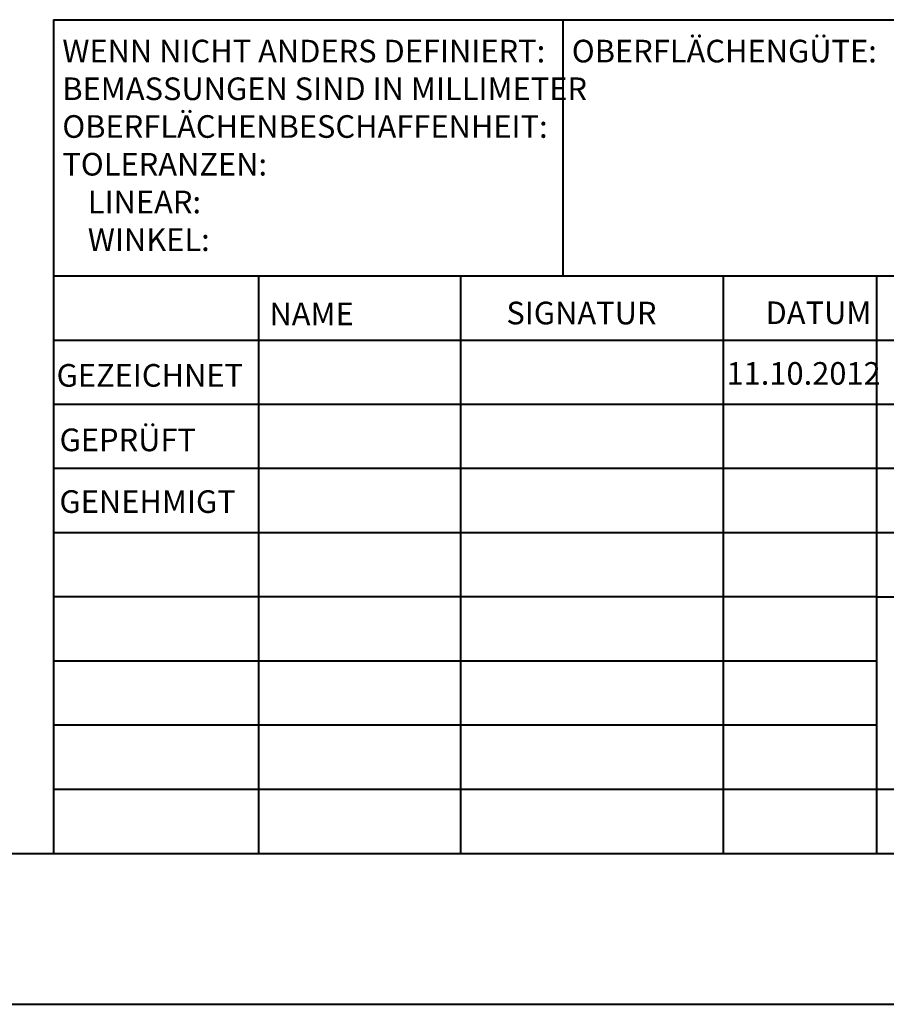
# Model space of a CAD drawing. Units: millimetres. Extents: x 0 to 420, y 0 to 297.
# Drawn here: x 221 to 278, y 0 to 65 of the extents above; entities that cross this region are included whole.
import ezdxf

# ---------------------------------------------------------------- set-up
doc = ezdxf.new("R2010")
doc.units = ezdxf.units.MM
doc.styles.add('SLDTEXTSTYLE0', font='TXT', dxfattribs={"width": 0.75})

# ---------------------------------------------------------------- blocks, each defined once
blk = doc.blocks.new('SW_NOTE_1')
at = {"color": 0, "linetype": 'Continuous', "lineweight": 0, "char_height": 1.5, "attachment_point": 1, "style": 'SLDTEXTSTYLE0'}
for s, insert in [('WENN NICHT ANDERS DEFINIERT:', (0, 1.934)), ('BEMASSUNGEN SIND IN MILLIMETER', (0, -0.566)), ('OBERFLÄCHENBESCHAFFENHEIT:', (0, -3.066)), ('TOLERANZEN:', (0, -5.566)), ('LINEAR:', (1.688, -8.066)), ('WINKEL:', (1.688, -10.566))]:
    blk.add_mtext(s, dxfattribs=dict(at, insert=insert))

msp = doc.modelspace()

# ---------------------------------------------------------------- linework, layer by layer
at = {"color": 7, "linetype": 'Continuous', "lineweight": 40}
for p, q in [((222.8788, 65.4648), (410.0788, 65.4648)), ((222.8788, 65.4648), (222.8788, 10.2148)), ((256.6788, 48.4648), (256.6788, 65.4648)), ((410.0788, 48.4648), (222.8788, 48.4648)), ((236.4751, 48.4648), (236.4751, 10.2148)), ((249.8698, 48.4648), (249.8698, 10.2148)), ((267.2778, 48.4648), (267.2778, 10.2148)), ((277.4788, 10.2148), (277.4788, 48.4648)), ((321.6788, 44.2148), (222.8788, 44.2148)), ((321.6788, 39.9648), (222.8788, 39.9648)), ((321.6788, 35.7148), (222.8788, 35.7148)), ((321.6788, 31.4648), (222.8788, 31.4648)), ((277.4788, 27.2148), (222.8788, 27.2148)), ((277.4788, 27.2148), (410.0788, 27.2148)), ((277.4788, 22.9647), (222.8788, 22.9647)), ((277.4788, 18.7148), (222.8788, 18.7148)), ((222.8788, 14.4648), (410.0788, 14.4648)), ((25.0788, 10.2148), (410.0788, 10.2148)), ((0.0788, 0.2148), (420.0788, 0.2148))]:
    msp.add_line(p, q, dxfattribs=at)

# ---------------------------------------------------------------- block references
at = {"color": 7, "linetype": 'Continuous', "lineweight": 0}
msp.add_blockref('SW_NOTE_1', (223.4725, 62.2022), dxfattribs=at)

# ---------------------------------------------------------------- texts
at = {"color": 7, "linetype": 'Continuous', "lineweight": 0, "style": 'SLDTEXTSTYLE0'}
for s, insert, char_height, attachment_point in [('OBERFLÄCHENGÜTE:', (257.2501, 64.1341), 1.5, 1), ('NAME', (237.2011, 46.7163), 1.5, 1), ('SIGNATUR', (252.9124, 46.7765), 1.5, 1), ('DATUM', (270.0935, 46.791), 1.5, 1), ('GEZEICHNET', (223.091, 42.6445), 1.5, 1), ('11.10.2012', (272.6175, 42.7739), 1.4986, 2), ('GEPRÜFT', (223.2893, 38.3692), 1.5, 1), ('GENEHMIGT', (223.2806, 34.2791), 1.5, 1)]:
    msp.add_mtext(s, dxfattribs=dict(at, insert=insert, char_height=char_height, attachment_point=attachment_point))

doc.saveas('drawing.dxf')
